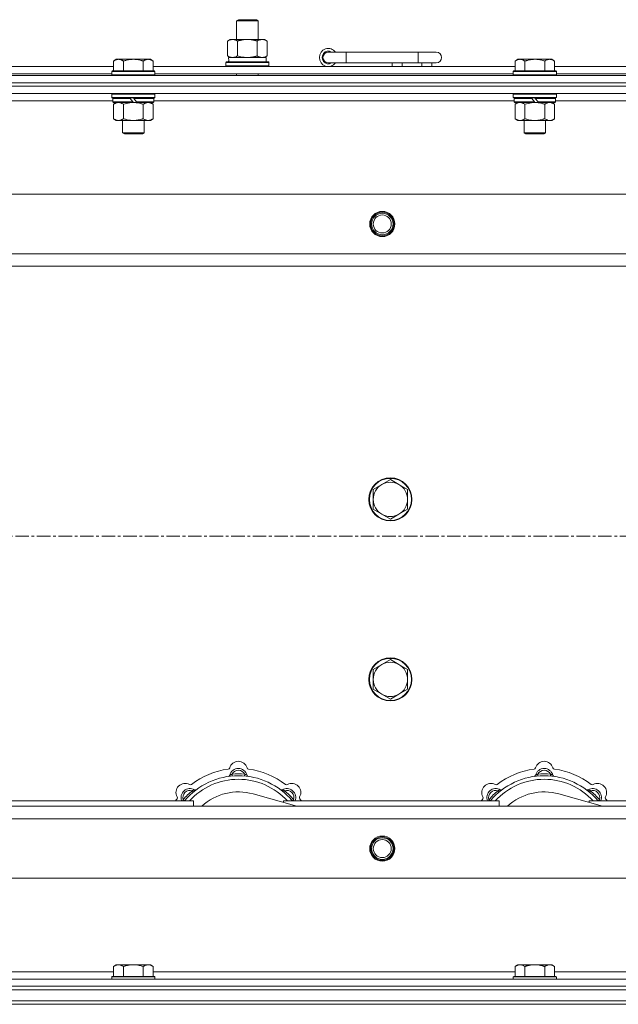
# Model space of a CAD drawing. Units: millimetres. Extents: x 0 to 30628, y -7 to 21000.
# Drawn here: x 6052 to 6385, y 16612 to 17159 of the extents above; entities that cross this region are included whole.
import ezdxf

# ---------------------------------------------------------------- set-up
doc = ezdxf.new("R2010")
doc.units = ezdxf.units.MM
doc.linetypes.add('K5LT_AXLED', pattern=[12, 7.5, -1.5, 1.5, -1.5])
doc.linetypes.add('K5LT_THIN', pattern=[0])
for name, color, linetype, true_color in [('OSI', 2, 'Continuous', 0xffff00), ('R', 1, 'Continuous', 0xff0000), ('WELDING', 7, 'Continuous', 0xffffff)]:
    doc.layers.add(name, color=color, linetype=linetype, true_color=true_color)

msp = doc.modelspace()

# ---------------------------------------------------------------- linework, layer by layer
at = {"layer": 'OSI', "color": 30, "linetype": 'K5LT_AXLED', "lineweight": 18, "true_color": 0xff8000}
msp.add_line((2629.92, 16871.79), (10719.92, 16871.79), dxfattribs=at)
at = {"layer": 'R', "color": 7, "linetype": 'K5LT_THIN', "lineweight": 18}
for p, q in [((6172.92, 17158.21), (6173.92, 17158.79)), ((6172.92, 17158.21), (6184.12, 17158.21)), ((6172.92, 17147.79), (6172.92, 17158.21)), ((6173.92, 17158.79), (6183.25, 17158.79)), ((6183.25, 17158.79), (6183.92, 17158.79)), ((6184.92, 17158.21), (6183.92, 17158.79)), ((6184.12, 17158.21), (6184.92, 17158.21)), ((6184.92, 17147.79), (6184.92, 17158.21)), ((6167.95, 17146.94), (6169.42, 17147.79)), ((6167.95, 17138.64), (6167.95, 17146.94)), ((6169.42, 17147.79), (6178.92, 17147.79)), ((6173.44, 17138.64), (6173.44, 17146.94)), ((6178.92, 17147.79), (6188.42, 17147.79)), ((6184.41, 17138.64), (6184.41, 17146.94)), ((6189.89, 17146.94), (6188.42, 17147.79)), ((6189.89, 17138.64), (6189.89, 17146.94)), ((6167.95, 17138.64), (6169.42, 17137.79)), ((6168.47, 17137.79), (6189.42, 17137.79)), ((6189.89, 17138.64), (6188.42, 17137.79)), ((6189.42, 17135.29), (6189.42, 17137.79)), ((6233.92, 17140.79), (6223.92, 17140.79)), ((6233.92, 17134.79), (6233.92, 17140.79)), ((6273.92, 17140.79), (6233.92, 17140.79)), ((6283.92, 17140.79), (6273.92, 17140.79)), ((6273.92, 17134.79), (6273.92, 17140.79)), ((5903.32, 17132.79), (6104.52, 17132.79)), ((6105.99, 17136.79), (6104.52, 17135.79)), ((6104.52, 17130.29), (6104.52, 17135.79)), ((6105.99, 17136.79), (6107.27, 17136.79)), ((6107.27, 17136.79), (6115.52, 17136.79)), ((6110.02, 17130.29), (6110.02, 17135.79)), ((6115.52, 17136.79), (6123.77, 17136.79)), ((6121.02, 17130.29), (6121.02, 17135.79)), ((6123.77, 17136.79), (6125.05, 17136.79)), ((6125.05, 17136.79), (6126.52, 17135.79)), ((6126.52, 17130.29), (6126.52, 17135.79)), ((6126.52, 17132.79), (6327.72, 17132.79)), ((6166.92, 17134.99), (6167.09, 17135.29)), ((6166.92, 17133.09), (6166.92, 17134.99)), ((6166.92, 17134.99), (6190.92, 17134.99)), ((6166.92, 17133.09), (6167.09, 17132.79)), ((6166.92, 17133.09), (6190.92, 17133.09)), ((6167.09, 17135.29), (6190.75, 17135.29)), ((6168.55, 17136.41), (6168.48, 17135.29)), ((6190.92, 17134.99), (6190.75, 17135.29)), ((6190.92, 17133.09), (6190.75, 17132.79)), ((6190.92, 17133.09), (6190.92, 17134.99)), ((6233.92, 17134.79), (6223.92, 17134.79)), ((6273.92, 17134.79), (6233.92, 17134.79)), ((6259.42, 17132.79), (6259.42, 17134.79)), ((6264.92, 17132.79), (6264.92, 17134.79)), ((6283.92, 17134.79), (6273.92, 17134.79)), ((6275.92, 17132.79), (6275.92, 17134.79)), ((6281.42, 17132.79), (6281.42, 17134.79)), ((6329.19, 17136.79), (6327.72, 17135.79)), ((6327.72, 17130.29), (6327.72, 17135.79)), ((6329.19, 17136.79), (6330.47, 17136.79)), ((6330.47, 17136.79), (6338.72, 17136.79)), ((6333.22, 17130.29), (6333.22, 17135.79)), ((6338.72, 17136.79), (6346.97, 17136.79)), ((6344.22, 17130.29), (6344.22, 17135.79)), ((6346.97, 17136.79), (6348.25, 17136.79)), ((6348.25, 17136.79), (6349.72, 17135.79)), ((6349.72, 17130.29), (6349.72, 17135.79)), ((6349.72, 17132.79), (6550.92, 17132.79)), ((5341.92, 17127.79), (6665.92, 17127.79)), ((5904.32, 17128.79), (6103.52, 17128.79)), ((6103.82, 17130.29), (6103.52, 17129.99)), ((6103.52, 17128.09), (6103.52, 17129.99)), ((6103.52, 17129.99), (6127.52, 17129.99)), ((6103.52, 17128.09), (6103.82, 17127.79)), ((6103.52, 17128.09), (6127.52, 17128.09)), ((6103.82, 17130.29), (6127.22, 17130.29)), ((6127.22, 17130.29), (6127.52, 17129.99)), ((6127.52, 17128.09), (6127.22, 17127.79)), ((6127.52, 17128.09), (6127.52, 17129.99)), ((6127.52, 17128.79), (6326.72, 17128.79)), ((6172.92, 17127.79), (6172.92, 17128.79)), ((6184.92, 17127.79), (6184.92, 17128.79)), ((6327.02, 17130.29), (6326.72, 17129.99)), ((6326.72, 17128.09), (6326.72, 17129.99)), ((6326.72, 17129.99), (6350.72, 17129.99)), ((6326.72, 17128.09), (6327.02, 17127.79)), ((6326.72, 17128.09), (6350.72, 17128.09)), ((6327.02, 17130.29), (6350.42, 17130.29)), ((6350.42, 17130.29), (6350.72, 17129.99)), ((6350.72, 17128.09), (6350.42, 17127.79)), ((6350.72, 17128.09), (6350.72, 17129.99)), ((6350.72, 17128.79), (6549.92, 17128.79)), ((5341.92, 17123.79), (6665.92, 17123.79)), ((5341.92, 17123.79), (6665.92, 17123.79)), ((5341.92, 17121.79), (6665.92, 17121.79)), ((6665.92, 17121.79), (5341.92, 17121.79)), ((6665.92, 17117.79), (5341.92, 17117.79)), ((6103.82, 17117.79), (6103.52, 17117.49)), ((6103.52, 17115.59), (6103.52, 17117.49)), ((6103.52, 17117.49), (6127.52, 17117.49)), ((6127.22, 17117.79), (6127.52, 17117.49)), ((6127.52, 17115.59), (6127.52, 17117.49)), ((6327.02, 17117.79), (6326.72, 17117.49)), ((6326.72, 17115.59), (6326.72, 17117.49)), ((6326.72, 17117.49), (6350.72, 17117.49)), ((6350.42, 17117.79), (6350.72, 17117.49)), ((6350.72, 17115.59), (6350.72, 17117.49)), ((6104.12, 17113.79), (5903.72, 17113.79)), ((6103.52, 17115.59), (6103.82, 17115.29)), ((6103.52, 17115.59), (6127.52, 17115.59)), ((6103.82, 17115.29), (6127.22, 17115.29)), ((6104.42, 17115.29), (6104.12, 17114.99)), ((6104.12, 17113.09), (6104.12, 17114.99)), ((6104.12, 17114.99), (6113.76, 17114.99)), ((6104.12, 17113.09), (6104.42, 17112.79)), ((6104.12, 17113.09), (6115.28, 17113.09)), ((6104.42, 17112.79), (6115.52, 17112.79)), ((6105.99, 17112.79), (6104.52, 17111.79)), ((6104.52, 17111.79), (6104.52, 17103.79)), ((6110.02, 17111.79), (6110.02, 17103.79)), ((6113.52, 17115.29), (6113.76, 17114.99)), ((6113.76, 17114.99), (6115.28, 17113.09)), ((6115.28, 17113.09), (6115.52, 17112.79)), ((6115.52, 17115.29), (6115.76, 17114.99)), ((6117.52, 17112.79), (6115.52, 17112.79)), ((6115.76, 17114.99), (6117.28, 17113.09)), ((6115.76, 17114.99), (6126.92, 17114.99)), ((6117.28, 17113.09), (6117.52, 17112.79)), ((6117.28, 17113.09), (6126.92, 17113.09)), ((6117.52, 17112.79), (6126.62, 17112.79)), ((6121.02, 17111.79), (6121.02, 17103.79)), ((6125.05, 17112.79), (6126.52, 17111.79)), ((6126.52, 17111.79), (6126.52, 17103.79)), ((6126.62, 17115.29), (6126.92, 17114.99)), ((6126.92, 17113.09), (6126.62, 17112.79)), ((6126.92, 17113.09), (6126.92, 17114.99)), ((6327.32, 17113.79), (6126.92, 17113.79)), ((6127.52, 17115.59), (6127.22, 17115.29)), ((6326.72, 17115.59), (6327.02, 17115.29)), ((6326.72, 17115.59), (6350.72, 17115.59)), ((6327.02, 17115.29), (6350.42, 17115.29)), ((6327.62, 17115.29), (6327.32, 17114.99)), ((6327.32, 17113.09), (6327.32, 17114.99)), ((6327.32, 17114.99), (6336.96, 17114.99)), ((6327.32, 17113.09), (6327.62, 17112.79)), ((6327.32, 17113.09), (6338.48, 17113.09)), ((6327.62, 17112.79), (6338.72, 17112.79)), ((6329.19, 17112.79), (6327.72, 17111.79)), ((6327.72, 17111.79), (6327.72, 17103.79)), ((6333.22, 17111.79), (6333.22, 17103.79)), ((6336.72, 17115.29), (6336.96, 17114.99)), ((6336.96, 17114.99), (6338.48, 17113.09)), ((6338.48, 17113.09), (6338.72, 17112.79)), ((6338.72, 17115.29), (6338.96, 17114.99)), ((6340.72, 17112.79), (6338.72, 17112.79)), ((6338.96, 17114.99), (6340.48, 17113.09)), ((6338.96, 17114.99), (6350.12, 17114.99)), ((6340.48, 17113.09), (6340.72, 17112.79)), ((6340.48, 17113.09), (6350.12, 17113.09)), ((6340.72, 17112.79), (6349.82, 17112.79)), ((6344.22, 17111.79), (6344.22, 17103.79)), ((6348.25, 17112.79), (6349.72, 17111.79)), ((6349.72, 17111.79), (6349.72, 17103.79)), ((6349.82, 17115.29), (6350.12, 17114.99)), ((6350.12, 17113.09), (6349.82, 17112.79)), ((6350.12, 17113.09), (6350.12, 17114.99)), ((6550.52, 17113.79), (6350.12, 17113.79)), ((6350.72, 17115.59), (6350.42, 17115.29)), ((6105.99, 17102.79), (6104.52, 17103.79)), ((6107.27, 17102.79), (6105.99, 17102.79)), ((6115.52, 17102.79), (6107.27, 17102.79)), ((6109.52, 17095.86), (6109.52, 17102.79)), ((6123.77, 17102.79), (6115.52, 17102.79)), ((6121.52, 17095.86), (6121.52, 17102.79)), ((6125.05, 17102.79), (6123.77, 17102.79)), ((6125.05, 17102.79), (6126.52, 17103.79)), ((6329.19, 17102.79), (6327.72, 17103.79)), ((6330.47, 17102.79), (6329.19, 17102.79)), ((6338.72, 17102.79), (6330.47, 17102.79)), ((6332.72, 17095.86), (6332.72, 17102.79)), ((6346.97, 17102.79), (6338.72, 17102.79)), ((6344.72, 17095.86), (6344.72, 17102.79)), ((6348.25, 17102.79), (6346.97, 17102.79)), ((6348.25, 17102.79), (6349.72, 17103.79)), ((6109.52, 17095.86), (6121.52, 17095.86)), ((6110.52, 17095.29), (6109.52, 17095.86)), ((6110.52, 17095.29), (6120.52, 17095.29)), ((6120.52, 17095.29), (6121.52, 17095.86)), ((6332.72, 17095.86), (6344.72, 17095.86)), ((6333.72, 17095.29), (6332.72, 17095.86)), ((6333.72, 17095.29), (6343.72, 17095.29)), ((6343.72, 17095.29), (6344.72, 17095.86)), ((5415.14, 17061.79), (6592.7, 17061.79)), ((5448.14, 17028.79), (6559.7, 17028.79)), ((6553.92, 17021.79), (5453.92, 17021.79)), ((6258.42, 16903.29), (6253.66, 16900.54)), ((6263.18, 16900.54), (6258.42, 16903.29)), ((6253.66, 16900.54), (6248.89, 16897.79)), ((6248.89, 16897.79), (6248.89, 16892.29)), ((6267.95, 16897.79), (6263.18, 16900.54)), ((6267.95, 16892.29), (6267.95, 16897.79)), ((6248.89, 16892.29), (6248.89, 16886.79)), ((6267.95, 16886.79), (6267.95, 16892.29)), ((6248.89, 16886.79), (6253.66, 16884.04)), ((6263.18, 16884.04), (6267.95, 16886.79)), ((6253.66, 16884.04), (6258.42, 16881.29)), ((6258.42, 16881.29), (6263.18, 16884.04)), ((6253.66, 16800.54), (6248.89, 16797.79)), ((6258.42, 16803.29), (6253.66, 16800.54)), ((6263.18, 16800.54), (6258.42, 16803.29)), ((6267.95, 16797.79), (6263.18, 16800.54)), ((6248.89, 16797.79), (6248.89, 16792.29)), ((6267.95, 16792.29), (6267.95, 16797.79)), ((6248.89, 16792.29), (6248.89, 16786.79)), ((6267.95, 16786.79), (6267.95, 16792.29)), ((6248.89, 16786.79), (6253.66, 16784.04)), ((6253.66, 16784.04), (6258.42, 16781.29)), ((6258.42, 16781.29), (6263.18, 16784.04)), ((6263.18, 16784.04), (6267.95, 16786.79)), ((6170.46, 16738.63), (6170.37, 16739.63)), ((6177.38, 16738.63), (6177.47, 16739.63)), ((6340.46, 16738.63), (6340.37, 16739.63)), ((6347.38, 16738.63), (6347.47, 16739.63)), ((6148.9, 16729.7), (6148.26, 16730.47)), ((6206.41, 16721.79), (6182.07, 16728.66)), ((6198.94, 16729.7), (6199.58, 16730.47)), ((6318.9, 16729.7), (6318.26, 16730.47)), ((6376.41, 16721.79), (6352.07, 16728.66)), ((6368.94, 16729.7), (6369.58, 16730.47)), ((6028.92, 16724.79), (6148.92, 16724.79)), ((6144, 16724.81), (6143.24, 16725.45)), ((6148.92, 16721.79), (6148.92, 16724.79)), ((6198.92, 16724.79), (6198.92, 16723.9)), ((6198.92, 16724.79), (6318.92, 16724.79)), ((6203.84, 16724.81), (6204.6, 16725.45)), ((6314, 16724.81), (6313.24, 16725.45)), ((6318.92, 16721.79), (6318.92, 16724.79)), ((6368.92, 16724.79), (6368.92, 16723.9)), ((6368.92, 16724.79), (6488.92, 16724.79)), ((6373.84, 16724.81), (6374.6, 16725.45)), ((5453.92, 16721.79), (6553.92, 16721.79)), ((6559.7, 16714.79), (5448.14, 16714.79)), ((6592.7, 16681.79), (5415.14, 16681.79)), ((5903.32, 16629.79), (6104.52, 16629.79)), ((6105.99, 16633.79), (6104.52, 16632.79)), ((6104.52, 16627.29), (6104.52, 16632.79)), ((6105.99, 16633.79), (6107.27, 16633.79)), ((6107.27, 16633.79), (6115.52, 16633.79)), ((6110.02, 16627.29), (6110.02, 16632.79)), ((6115.52, 16633.79), (6123.77, 16633.79)), ((6121.02, 16627.29), (6121.02, 16632.79)), ((6123.77, 16633.79), (6125.05, 16633.79)), ((6125.05, 16633.79), (6126.52, 16632.79)), ((6126.52, 16627.29), (6126.52, 16632.79)), ((6126.52, 16629.79), (6327.72, 16629.79)), ((6329.19, 16633.79), (6327.72, 16632.79)), ((6327.72, 16627.29), (6327.72, 16632.79)), ((6329.19, 16633.79), (6330.47, 16633.79)), ((6330.47, 16633.79), (6338.72, 16633.79)), ((6333.22, 16627.29), (6333.22, 16632.79)), ((6338.72, 16633.79), (6346.97, 16633.79)), ((6344.22, 16627.29), (6344.22, 16632.79)), ((6346.97, 16633.79), (6348.25, 16633.79)), ((6348.25, 16633.79), (6349.72, 16632.79)), ((6349.72, 16627.29), (6349.72, 16632.79)), ((6349.72, 16629.79), (6551.42, 16629.79)), ((5341.92, 16625.79), (6665.92, 16625.79)), ((6103.82, 16627.29), (6103.52, 16626.99)), ((6103.52, 16625.79), (6103.52, 16626.99)), ((6103.52, 16626.99), (6127.52, 16626.99)), ((6103.82, 16627.29), (6127.22, 16627.29)), ((6127.22, 16627.29), (6127.52, 16626.99)), ((6127.52, 16625.79), (6127.52, 16626.99)), ((6327.02, 16627.29), (6326.72, 16626.99)), ((6326.72, 16625.79), (6326.72, 16626.99)), ((6326.72, 16626.99), (6350.72, 16626.99)), ((6327.02, 16627.29), (6350.42, 16627.29)), ((6350.42, 16627.29), (6350.72, 16626.99)), ((6350.72, 16625.79), (6350.72, 16626.99)), ((5341.92, 16621.79), (6665.92, 16621.79)), ((5341.92, 16621.79), (6665.92, 16621.79)), ((5341.92, 16619.79), (6665.92, 16619.79)), ((5341.92, 16619.79), (6665.92, 16619.79)), ((5341.92, 16613.79), (6665.92, 16613.79)), ((5341.92, 16613.79), (6665.92, 16613.79)), ((5341.92, 16611.79), (6665.92, 16611.79)), ((6665.92, 16611.79), (5341.92, 16611.79))]:
    msp.add_line(p, q, dxfattribs=at)
for centre, radius in [((6253.92, 17045.29), 7), ((6253.92, 17045.29), 6.5), ((6253.92, 17045.29), 6), ((6253.92, 17045.29), 5), ((6258.42, 16892.29), 12), ((6258.42, 16892.29), 11.7), ((6258.42, 16792.29), 12), ((6258.42, 16792.29), 11.7), ((6253.92, 16698.29), 7), ((6253.92, 16698.29), 6.5), ((6253.92, 16698.29), 6), ((6253.92, 16698.29), 5)]:
    msp.add_circle(centre, radius, dxfattribs=at)
for centre, radius, start, end in [((6223.92, 17137.79), 5, 36.8699, 323.1301), ((6223.92, 17137.79), 3.5, 58.9973, 301.0027), ((6223.92, 17137.79), 3, 90, 270), ((6283.92, 17137.79), 3, 270, 90), ((6258.42, 16892.29), 9.53, 120, 180), ((6258.42, 16892.29), 9.53, 60, 120), ((6258.42, 16892.29), 9.53, 0, 60), ((6258.42, 16892.29), 9.53, 180, 240), ((6258.42, 16892.29), 9.53, 300, 0), ((6258.42, 16892.29), 9.53, 240, 300), ((6258.42, 16792.29), 9.53, 120, 180), ((6258.42, 16792.29), 9.53, 60, 120), ((6258.42, 16792.29), 9.53, 0, 60), ((6258.42, 16792.29), 9.53, 180, 240), ((6258.42, 16792.29), 9.53, 300, 0), ((6258.42, 16792.29), 9.53, 240, 300), ((6173.92, 16741.79), 5, 15.6548, 164.3452), ((6343.92, 16741.79), 5, 15.6548, 164.3452), ((6173.92, 16699.79), 39, 90, 140.1317), ((6173.92, 16699.79), 43, 97.545, 127.455), ((6168.14, 16743.41), 1, 277.545, 344.3452), ((6168.13, 16739.37), 1, 278.3207, 344.7425), ((6168.13, 16739.37), 1, 278.3207, 344.7425), ((6173.92, 16737.79), 5, 15.2575, 164.7425), ((6173.92, 16737.79), 4, 27.4211, 152.5789), ((6173.92, 16699.79), 40, 84.9075, 95.0925), ((6173.92, 16699.79), 39, 39.8683, 90), ((6179.7, 16743.41), 1, 195.6548, 262.455), ((6179.71, 16739.37), 1, 195.2575, 261.6793), ((6179.71, 16739.37), 1, 195.2575, 261.6793), ((6173.92, 16699.79), 43, 52.545, 82.455), ((6343.92, 16699.79), 39, 90, 140.1317), ((6343.92, 16699.79), 43, 97.545, 127.455), ((6338.14, 16743.41), 1, 277.545, 344.3452), ((6338.13, 16739.37), 1, 278.3207, 344.7425), ((6338.13, 16739.37), 1, 278.3207, 344.7425), ((6343.92, 16737.79), 5, 15.2575, 164.7425), ((6343.92, 16737.79), 4, 27.4211, 152.5789), ((6343.92, 16699.79), 40, 84.9075, 95.0925), ((6343.92, 16699.79), 39, 39.8683, 90), ((6349.7, 16743.41), 1, 195.6548, 262.455), ((6349.71, 16739.37), 1, 195.2575, 261.6793), ((6349.71, 16739.37), 1, 195.2575, 261.6793), ((6343.92, 16699.79), 43, 52.545, 82.455), ((6144.22, 16729.49), 5, 60.6548, 209.3452), ((6173.92, 16699.79), 37, 90, 137.4934), ((6147.16, 16734.72), 1, 240.6548, 307.455), ((6173.92, 16699.79), 37, 42.5066, 90), ((6200.68, 16734.72), 1, 232.545, 299.3452), ((6203.62, 16729.49), 5, 330.6548, 119.3452), ((6314.22, 16729.49), 5, 60.6548, 209.3452), ((6343.92, 16699.79), 37, 90, 137.4934), ((6317.16, 16734.72), 1, 240.6548, 307.455), ((6343.92, 16699.79), 37, 42.5066, 90), ((6370.68, 16734.72), 1, 232.545, 299.3452), ((6373.62, 16729.49), 5, 330.6548, 119.3452), ((6147.05, 16726.66), 5, 60.2575, 201.9632), ((6147.05, 16726.66), 4, 72.4211, 197.5789), ((6173.92, 16699.79), 40, 129.9075, 140.0925), ((6150.03, 16731.87), 1, 240.2575, 306.6793), ((6150.03, 16731.87), 1, 240.2575, 306.6793), ((6173.92, 16699.79), 30, 74.2356, 132.8334), ((6197.81, 16731.87), 1, 233.3207, 299.7425), ((6197.81, 16731.87), 1, 233.3207, 299.7425), ((6200.79, 16726.66), 5, 338.0368, 119.7425), ((6200.79, 16726.66), 4, 342.4211, 107.5789), ((6173.92, 16699.79), 40, 39.9075, 50.0925), ((6317.05, 16726.66), 5, 60.2575, 201.9632), ((6317.05, 16726.66), 4, 72.4211, 197.5789), ((6343.92, 16699.79), 40, 129.9075, 140.0925), ((6320.03, 16731.87), 1, 240.2575, 306.6793), ((6320.03, 16731.87), 1, 240.2575, 306.6793), ((6343.92, 16699.79), 30, 74.2356, 132.8334), ((6367.81, 16731.87), 1, 233.3207, 299.7425), ((6367.81, 16731.87), 1, 233.3207, 299.7425), ((6370.79, 16726.66), 5, 338.0368, 119.7425), ((6370.79, 16726.66), 4, 342.4211, 107.5789), ((6343.92, 16699.79), 40, 39.9075, 50.0925), ((6173.92, 16699.79), 43, 142.545, 144.4513), ((6138.99, 16726.55), 1, 322.545, 29.3452), ((6208.85, 16726.55), 1, 150.6548, 217.455), ((6173.92, 16699.79), 43, 35.5487, 37.455), ((6343.92, 16699.79), 43, 142.545, 144.4513), ((6308.99, 16726.55), 1, 322.545, 29.3452), ((6378.85, 16726.55), 1, 150.6548, 217.455), ((6343.92, 16699.79), 43, 35.5487, 37.455)]:
    msp.add_arc(centre, radius, start, end, dxfattribs=at)
msp.add_ellipse((6178.92, 17139.96), major_axis=(0, 22.52), ratio=0.466308, start_param=1.667355, end_param=1.779747, dxfattribs=at)
at = {"layer": 'WELDING', "color": 7, "linetype": 'K5LT_THIN', "lineweight": 18}
for p, q in [((6173.44, 17138.64), (6175.24, 17138.19)), ((6175.24, 17138.19), (6177.07, 17137.89)), ((6177.07, 17137.89), (6178.92, 17137.79)), ((6110.02, 17111.79), (6111.82, 17112.32)), ((6111.82, 17112.32), (6113.65, 17112.66)), ((6113.65, 17112.66), (6115.52, 17112.79)), ((6333.22, 17111.79), (6335.02, 17112.32)), ((6335.02, 17112.32), (6336.85, 17112.66)), ((6336.85, 17112.66), (6338.72, 17112.79)), ((6143.06, 16725), (6142.98, 16724.79)), ((6143.15, 16725.22), (6143.06, 16725)), ((6143.24, 16725.45), (6143.15, 16725.22)), ((6204.6, 16725.45), (6204.69, 16725.22)), ((6204.69, 16725.22), (6204.78, 16725)), ((6204.78, 16725), (6204.87, 16724.79)), ((6313.06, 16725), (6312.98, 16724.79)), ((6313.15, 16725.22), (6313.06, 16725)), ((6313.24, 16725.45), (6313.15, 16725.22)), ((6374.6, 16725.45), (6374.69, 16725.22)), ((6374.69, 16725.22), (6374.78, 16725)), ((6374.78, 16725), (6374.87, 16724.79))]:
    msp.add_line(p, q, dxfattribs=at)
for points, knots in [([(6173.44, 17146.94), (6173.11, 17147.13), (6172.64, 17147.36), (6172.07, 17147.57), (6171.72, 17147.66), (6171.42, 17147.73), (6171.08, 17147.77), (6170.72, 17147.79), (6170.37, 17147.78), (6170.06, 17147.74), (6169.73, 17147.68), (6169.28, 17147.56), (6168.67, 17147.33), (6168.21, 17147.09), (6167.95, 17146.94)], [0, 0, 0, 0, 2.72415, 3.912285, 4.716446, 5.530362, 6.353984, 7.500189, 8.40607, 9.211142, 9.998759, 11.128707, 12.847273, 15, 15, 15, 15]), ([(6178.92, 17147.79), (6178.86, 17147.79), (6178.74, 17147.79), (6178.57, 17147.78), (6178.39, 17147.78), (6178.21, 17147.77), (6178.03, 17147.76), (6177.8, 17147.75), (6177.39, 17147.72), (6176.91, 17147.67), (6176.44, 17147.61), (6176.09, 17147.55), (6175.73, 17147.49), (6175.37, 17147.42), (6175.01, 17147.34), (6174.67, 17147.26), (6174.35, 17147.19), (6174.04, 17147.11), (6173.74, 17147.03), (6173.54, 17146.97), (6173.44, 17146.94)], [0, 0, 0, 0, 0.13683, 0.27366, 0.41049, 0.54732, 0.68415, 0.820981, 1.094641, 1.641961, 1.915621, 2.189281, 2.472595, 2.755908, 3.039221, 3.322535, 3.565256, 3.807977, 4.050698, 4.293419, 4.293419, 4.293419, 4.293419]), ([(6184.41, 17146.94), (6184.3, 17146.97), (6184.04, 17147.04), (6183.69, 17147.14), (6183.37, 17147.22), (6183.06, 17147.29), (6182.69, 17147.37), (6182.35, 17147.44), (6182.1, 17147.49), (6181.87, 17147.53), (6181.59, 17147.58), (6181.16, 17147.64), (6180.7, 17147.7), (6180.2, 17147.74), (6179.84, 17147.76), (6179.56, 17147.78), (6179.35, 17147.78), (6179.13, 17147.79), (6178.99, 17147.79), (6178.92, 17147.79)], [0, 0, 0, 0, 0.253231, 0.633077, 0.823001, 1.012924, 1.39277, 1.683866, 1.829413, 1.974961, 2.22598, 2.476999, 2.979038, 3.307633, 3.636228, 3.800526, 3.964824, 4.129121, 4.293419, 4.293419, 4.293419, 4.293419]), ([(6189.89, 17146.94), (6189.57, 17147.13), (6189.1, 17147.36), (6188.52, 17147.57), (6188.18, 17147.66), (6187.88, 17147.73), (6187.53, 17147.77), (6187.18, 17147.79), (6186.82, 17147.78), (6186.52, 17147.74), (6186.18, 17147.68), (6185.73, 17147.56), (6185.13, 17147.33), (6184.66, 17147.09), (6184.41, 17146.94)], [0, 0, 0, 0, 2.72415, 3.912285, 4.716446, 5.530362, 6.353984, 7.500189, 8.40607, 9.211142, 9.998759, 11.128707, 12.847273, 15, 15, 15, 15]), ([(6167.95, 17138.64), (6168.24, 17138.47), (6168.68, 17138.25), (6169.24, 17138.03), (6169.62, 17137.92), (6169.98, 17137.84), (6170.34, 17137.8), (6170.58, 17137.79), (6170.69, 17137.79)], [0, 0, 0, 0, 2.905563, 4.375924, 5.511195, 6.679161, 7.850161, 9, 9, 9, 9]), ([(6170.69, 17137.79), (6170.82, 17137.79), (6171.07, 17137.8), (6171.44, 17137.85), (6171.8, 17137.93), (6172.27, 17138.07), (6172.81, 17138.29), (6173.23, 17138.52), (6173.44, 17138.64)], [0, 0, 0, 0, 1.192024, 2.404251, 3.60809, 4.765234, 6.955738, 9, 9, 9, 9]), ([(6178.92, 17137.79), (6179.1, 17137.79), (6179.47, 17137.79), (6180.02, 17137.82), (6180.58, 17137.87), (6181.06, 17137.92), (6181.42, 17137.97), (6181.65, 17138.01), (6181.82, 17138.04), (6182, 17138.07), (6182.17, 17138.1), (6182.34, 17138.13), (6182.54, 17138.17), (6182.75, 17138.22), (6183.07, 17138.29), (6183.39, 17138.36), (6183.7, 17138.44), (6183.94, 17138.5), (6184.17, 17138.57), (6184.33, 17138.61), (6184.41, 17138.64)], [0, 0, 0, 0, 0.426692, 0.853385, 1.280077, 1.70677, 1.976977, 2.112081, 2.247185, 2.382289, 2.517392, 2.652496, 2.7876, 2.975699, 3.163798, 3.539996, 3.728096, 3.916195, 4.104294, 4.292393, 4.292393, 4.292393, 4.292393]), ([(6184.41, 17138.64), (6184.69, 17138.47), (6185.13, 17138.25), (6185.69, 17138.03), (6186.08, 17137.92), (6186.43, 17137.84), (6186.79, 17137.8), (6187.03, 17137.79), (6187.15, 17137.79)], [0, 0, 0, 0, 2.905563, 4.375924, 5.511195, 6.679161, 7.850161, 9, 9, 9, 9]), ([(6187.15, 17137.79), (6187.27, 17137.79), (6187.52, 17137.8), (6187.89, 17137.85), (6188.26, 17137.93), (6188.72, 17138.07), (6189.26, 17138.29), (6189.69, 17138.52), (6189.89, 17138.64)], [0, 0, 0, 0, 1.192024, 2.404251, 3.60809, 4.765234, 6.955738, 9, 9, 9, 9]), ([(6104.52, 17135.79), (6104.7, 17135.91), (6104.99, 17136.09), (6105.45, 17136.34), (6105.87, 17136.52), (6106.33, 17136.67), (6106.72, 17136.75), (6107.04, 17136.78), (6107.21, 17136.79), (6107.27, 17136.79)], [0, 0, 0, 0, 2.066603, 3.173746, 5.147824, 6.604769, 8.158967, 9.382212, 10, 10, 10, 10]), ([(6107.27, 17136.79), (6107.4, 17136.79), (6107.65, 17136.77), (6108.05, 17136.71), (6108.48, 17136.59), (6108.91, 17136.42), (6109.43, 17136.17), (6109.78, 17135.95), (6110.02, 17135.79)], [0, 0, 0, 0, 1.223859, 2.39982, 3.845706, 5.448847, 6.557806, 9, 9, 9, 9]), ([(6110.02, 17135.79), (6110.14, 17135.83), (6110.44, 17135.93), (6111.03, 17136.11), (6111.85, 17136.33), (6112.71, 17136.52), (6113.51, 17136.65), (6114.06, 17136.72), (6114.51, 17136.75), (6114.85, 17136.77), (6115.18, 17136.78), (6115.41, 17136.79), (6115.52, 17136.79)], [0, 0, 0, 0, 1.445393, 3.758023, 7.226967, 11.441055, 14.080791, 16.720528, 18.040396, 19.360264, 20.680132, 22, 22, 22, 22]), ([(6115.52, 17136.79), (6115.66, 17136.79), (6115.93, 17136.78), (6116.35, 17136.77), (6116.76, 17136.74), (6117.3, 17136.68), (6117.96, 17136.59), (6118.89, 17136.41), (6119.73, 17136.19), (6120.48, 17135.97), (6120.84, 17135.85), (6121.02, 17135.79)], [0, 0, 0, 0, 1.619608, 3.239216, 4.858824, 6.478431, 9.606212, 12.733992, 17.553195, 19.776598, 22, 22, 22, 22]), ([(6121.02, 17135.79), (6121.2, 17135.91), (6121.49, 17136.09), (6121.95, 17136.34), (6122.37, 17136.52), (6122.83, 17136.67), (6123.22, 17136.75), (6123.54, 17136.78), (6123.71, 17136.79), (6123.77, 17136.79)], [0, 0, 0, 0, 2.066603, 3.173746, 5.147824, 6.604769, 8.158967, 9.382212, 10, 10, 10, 10]), ([(6123.77, 17136.79), (6123.9, 17136.79), (6124.15, 17136.77), (6124.55, 17136.71), (6124.98, 17136.59), (6125.41, 17136.42), (6125.93, 17136.17), (6126.28, 17135.95), (6126.52, 17135.79)], [0, 0, 0, 0, 1.223859, 2.39982, 3.845706, 5.448847, 6.557806, 9, 9, 9, 9]), ([(6327.72, 17135.79), (6327.9, 17135.91), (6328.19, 17136.09), (6328.65, 17136.34), (6329.07, 17136.52), (6329.53, 17136.67), (6329.92, 17136.75), (6330.24, 17136.78), (6330.41, 17136.79), (6330.47, 17136.79)], [0, 0, 0, 0, 2.066603, 3.173746, 5.147824, 6.604769, 8.158967, 9.382212, 10, 10, 10, 10]), ([(6330.47, 17136.79), (6330.6, 17136.79), (6330.85, 17136.77), (6331.25, 17136.71), (6331.68, 17136.59), (6332.11, 17136.42), (6332.63, 17136.17), (6332.98, 17135.95), (6333.22, 17135.79)], [0, 0, 0, 0, 1.223859, 2.39982, 3.845706, 5.448847, 6.557806, 9, 9, 9, 9]), ([(6333.22, 17135.79), (6333.34, 17135.83), (6333.64, 17135.93), (6334.23, 17136.11), (6335.05, 17136.33), (6335.91, 17136.52), (6336.71, 17136.65), (6337.26, 17136.72), (6337.71, 17136.75), (6338.05, 17136.77), (6338.38, 17136.78), (6338.61, 17136.79), (6338.72, 17136.79)], [0, 0, 0, 0, 1.445393, 3.758023, 7.226967, 11.441055, 14.080791, 16.720528, 18.040396, 19.360264, 20.680132, 22, 22, 22, 22]), ([(6338.72, 17136.79), (6338.86, 17136.79), (6339.13, 17136.78), (6339.55, 17136.77), (6339.96, 17136.74), (6340.5, 17136.68), (6341.16, 17136.59), (6342.09, 17136.41), (6342.93, 17136.19), (6343.68, 17135.97), (6344.04, 17135.85), (6344.22, 17135.79)], [0, 0, 0, 0, 1.619608, 3.239216, 4.858824, 6.478431, 9.606212, 12.733992, 17.553195, 19.776598, 22, 22, 22, 22]), ([(6344.22, 17135.79), (6344.4, 17135.91), (6344.69, 17136.09), (6345.15, 17136.34), (6345.57, 17136.52), (6346.03, 17136.67), (6346.42, 17136.75), (6346.74, 17136.78), (6346.91, 17136.79), (6346.97, 17136.79)], [0, 0, 0, 0, 2.066603, 3.173746, 5.147824, 6.604769, 8.158967, 9.382212, 10, 10, 10, 10]), ([(6346.97, 17136.79), (6347.1, 17136.79), (6347.35, 17136.77), (6347.75, 17136.71), (6348.18, 17136.59), (6348.61, 17136.42), (6349.13, 17136.17), (6349.48, 17135.95), (6349.72, 17135.79)], [0, 0, 0, 0, 1.223859, 2.39982, 3.845706, 5.448847, 6.557806, 9, 9, 9, 9]), ([(6104.52, 17111.79), (6104.7, 17111.91), (6104.99, 17112.09), (6105.45, 17112.34), (6105.87, 17112.52), (6106.33, 17112.67), (6106.72, 17112.75), (6107.04, 17112.78), (6107.21, 17112.79), (6107.27, 17112.79)], [0, 0, 0, 0, 2.066603, 3.173746, 5.147824, 6.604769, 8.158967, 9.382212, 10, 10, 10, 10]), ([(6107.27, 17112.79), (6107.4, 17112.79), (6107.65, 17112.77), (6108.05, 17112.71), (6108.48, 17112.59), (6108.91, 17112.42), (6109.43, 17112.17), (6109.78, 17111.95), (6110.02, 17111.79)], [0, 0, 0, 0, 1.223859, 2.39982, 3.845706, 5.448847, 6.557806, 9, 9, 9, 9]), ([(6115.52, 17112.79), (6115.77, 17112.79), (6116.28, 17112.77), (6116.99, 17112.72), (6117.65, 17112.63), (6118.51, 17112.49), (6119.4, 17112.28), (6120.32, 17112.02), (6120.79, 17111.87), (6121.02, 17111.79)], [0, 0, 0, 0, 3.52154, 7.04308, 9.904366, 12.765651, 19.140348, 22.570174, 26, 26, 26, 26]), ([(6121.02, 17111.79), (6121.2, 17111.91), (6121.49, 17112.09), (6121.95, 17112.34), (6122.37, 17112.52), (6122.83, 17112.67), (6123.22, 17112.75), (6123.54, 17112.78), (6123.71, 17112.79), (6123.77, 17112.79)], [0, 0, 0, 0, 2.066603, 3.173746, 5.147824, 6.604769, 8.158967, 9.382212, 10, 10, 10, 10]), ([(6123.77, 17112.79), (6123.9, 17112.79), (6124.15, 17112.77), (6124.55, 17112.71), (6124.98, 17112.59), (6125.41, 17112.42), (6125.93, 17112.17), (6126.28, 17111.95), (6126.52, 17111.79)], [0, 0, 0, 0, 1.223859, 2.39982, 3.845706, 5.448847, 6.557806, 9, 9, 9, 9]), ([(6327.72, 17111.79), (6327.9, 17111.91), (6328.19, 17112.09), (6328.65, 17112.34), (6329.07, 17112.52), (6329.53, 17112.67), (6329.92, 17112.75), (6330.24, 17112.78), (6330.41, 17112.79), (6330.47, 17112.79)], [0, 0, 0, 0, 2.066603, 3.173746, 5.147824, 6.604769, 8.158967, 9.382212, 10, 10, 10, 10]), ([(6330.47, 17112.79), (6330.6, 17112.79), (6330.85, 17112.77), (6331.25, 17112.71), (6331.68, 17112.59), (6332.11, 17112.42), (6332.63, 17112.17), (6332.98, 17111.95), (6333.22, 17111.79)], [0, 0, 0, 0, 1.223859, 2.39982, 3.845706, 5.448847, 6.557806, 9, 9, 9, 9]), ([(6338.72, 17112.79), (6338.97, 17112.79), (6339.48, 17112.77), (6340.19, 17112.72), (6340.85, 17112.63), (6341.71, 17112.49), (6342.6, 17112.28), (6343.52, 17112.02), (6343.99, 17111.87), (6344.22, 17111.79)], [0, 0, 0, 0, 3.52154, 7.04308, 9.904366, 12.765651, 19.140348, 22.570174, 26, 26, 26, 26]), ([(6344.22, 17111.79), (6344.4, 17111.91), (6344.69, 17112.09), (6345.15, 17112.34), (6345.57, 17112.52), (6346.03, 17112.67), (6346.42, 17112.75), (6346.74, 17112.78), (6346.91, 17112.79), (6346.97, 17112.79)], [0, 0, 0, 0, 2.066603, 3.173746, 5.147824, 6.604769, 8.158967, 9.382212, 10, 10, 10, 10]), ([(6346.97, 17112.79), (6347.1, 17112.79), (6347.35, 17112.77), (6347.75, 17112.71), (6348.18, 17112.59), (6348.61, 17112.42), (6349.13, 17112.17), (6349.48, 17111.95), (6349.72, 17111.79)], [0, 0, 0, 0, 1.223859, 2.39982, 3.845706, 5.448847, 6.557806, 9, 9, 9, 9]), ([(6107.27, 17102.79), (6107.14, 17102.79), (6106.89, 17102.8), (6106.5, 17102.87), (6106.06, 17102.98), (6105.64, 17103.15), (6105.11, 17103.41), (6104.76, 17103.62), (6104.52, 17103.79)], [0, 0, 0, 0, 1.223859, 2.39982, 3.845706, 5.448847, 6.557806, 9, 9, 9, 9]), ([(6110.02, 17103.79), (6109.84, 17103.66), (6109.55, 17103.49), (6109.09, 17103.24), (6108.67, 17103.05), (6108.21, 17102.9), (6107.82, 17102.82), (6107.5, 17102.79), (6107.33, 17102.79), (6107.27, 17102.79)], [0, 0, 0, 0, 2.066603, 3.173746, 5.147824, 6.604769, 8.158967, 9.382212, 10, 10, 10, 10]), ([(6115.52, 17102.79), (6115.27, 17102.79), (6114.76, 17102.8), (6114.05, 17102.86), (6113.39, 17102.94), (6112.53, 17103.09), (6111.64, 17103.29), (6110.72, 17103.56), (6110.25, 17103.71), (6110.02, 17103.79)], [0, 0, 0, 0, 3.52154, 7.04308, 9.904366, 12.765651, 19.140348, 22.570174, 26, 26, 26, 26]), ([(6121.02, 17103.79), (6120.94, 17103.76), (6120.73, 17103.69), (6120.27, 17103.54), (6119.51, 17103.32), (6118.64, 17103.12), (6117.79, 17102.96), (6117.08, 17102.87), (6116.32, 17102.8), (6115.79, 17102.79), (6115.52, 17102.79)], [0, 0, 0, 0, 1.170005, 3.120015, 6.630031, 12.279253, 15.436318, 18.593383, 22.296691, 26, 26, 26, 26]), ([(6123.77, 17102.79), (6123.64, 17102.79), (6123.39, 17102.8), (6123, 17102.87), (6122.56, 17102.98), (6122.14, 17103.15), (6121.61, 17103.41), (6121.26, 17103.62), (6121.02, 17103.79)], [0, 0, 0, 0, 1.223859, 2.39982, 3.845706, 5.448847, 6.557806, 9, 9, 9, 9]), ([(6126.52, 17103.79), (6126.34, 17103.66), (6126.05, 17103.49), (6125.59, 17103.24), (6125.17, 17103.05), (6124.71, 17102.9), (6124.32, 17102.82), (6124, 17102.79), (6123.83, 17102.79), (6123.77, 17102.79)], [0, 0, 0, 0, 2.066603, 3.173746, 5.147824, 6.604769, 8.158967, 9.382212, 10, 10, 10, 10]), ([(6330.47, 17102.79), (6330.34, 17102.79), (6330.09, 17102.8), (6329.7, 17102.87), (6329.26, 17102.98), (6328.84, 17103.15), (6328.31, 17103.41), (6327.96, 17103.62), (6327.72, 17103.79)], [0, 0, 0, 0, 1.223859, 2.39982, 3.845706, 5.448847, 6.557806, 9, 9, 9, 9]), ([(6333.22, 17103.79), (6333.04, 17103.66), (6332.75, 17103.49), (6332.29, 17103.24), (6331.87, 17103.05), (6331.41, 17102.9), (6331.02, 17102.82), (6330.7, 17102.79), (6330.53, 17102.79), (6330.47, 17102.79)], [0, 0, 0, 0, 2.066603, 3.173746, 5.147824, 6.604769, 8.158967, 9.382212, 10, 10, 10, 10]), ([(6338.72, 17102.79), (6338.47, 17102.79), (6337.96, 17102.8), (6337.25, 17102.86), (6336.59, 17102.94), (6335.73, 17103.09), (6334.84, 17103.29), (6333.92, 17103.56), (6333.45, 17103.71), (6333.22, 17103.79)], [0, 0, 0, 0, 3.52154, 7.04308, 9.904366, 12.765651, 19.140348, 22.570174, 26, 26, 26, 26]), ([(6344.22, 17103.79), (6344.14, 17103.76), (6343.93, 17103.69), (6343.47, 17103.54), (6342.71, 17103.32), (6341.84, 17103.12), (6340.99, 17102.96), (6340.28, 17102.87), (6339.52, 17102.8), (6338.99, 17102.79), (6338.72, 17102.79)], [0, 0, 0, 0, 1.170005, 3.120015, 6.630031, 12.279253, 15.436318, 18.593383, 22.296691, 26, 26, 26, 26]), ([(6346.97, 17102.79), (6346.84, 17102.79), (6346.59, 17102.8), (6346.2, 17102.87), (6345.76, 17102.98), (6345.34, 17103.15), (6344.81, 17103.41), (6344.46, 17103.62), (6344.22, 17103.79)], [0, 0, 0, 0, 1.223859, 2.39982, 3.845706, 5.448847, 6.557806, 9, 9, 9, 9]), ([(6349.72, 17103.79), (6349.54, 17103.66), (6349.25, 17103.49), (6348.79, 17103.24), (6348.37, 17103.05), (6347.91, 17102.9), (6347.52, 17102.82), (6347.2, 17102.79), (6347.03, 17102.79), (6346.97, 17102.79)], [0, 0, 0, 0, 2.066603, 3.173746, 5.147824, 6.604769, 8.158967, 9.382212, 10, 10, 10, 10]), ([(6170.37, 16739.63), (6170.3, 16739.6), (6170.15, 16739.53), (6169.96, 16739.45), (6169.79, 16739.38), (6169.65, 16739.32), (6169.47, 16739.25), (6169.32, 16739.19), (6169.21, 16739.15), (6169.16, 16739.13), (6169.11, 16739.11), (6169.1, 16739.1), (6169.1, 16739.1)], [0, 0, 0, 0, 1.543644, 2.917435, 4.093018, 5.260536, 6.386781, 8.556995, 9.6064, 10.60913, 11.565185, 13, 13, 13, 13]), ([(6177.47, 16739.63), (6177.55, 16739.6), (6177.69, 16739.53), (6177.88, 16739.45), (6178.05, 16739.38), (6178.2, 16739.32), (6178.37, 16739.25), (6178.52, 16739.19), (6178.63, 16739.15), (6178.69, 16739.13), (6178.73, 16739.11), (6178.74, 16739.1), (6178.74, 16739.1)], [0, 0, 0, 0, 1.543645, 2.917436, 4.093019, 5.260537, 6.386782, 8.556995, 9.606401, 10.609131, 11.565186, 13, 13, 13, 13]), ([(6340.37, 16739.63), (6340.3, 16739.6), (6340.15, 16739.53), (6339.96, 16739.45), (6339.79, 16739.38), (6339.65, 16739.32), (6339.47, 16739.25), (6339.32, 16739.19), (6339.21, 16739.15), (6339.16, 16739.13), (6339.11, 16739.11), (6339.1, 16739.1), (6339.1, 16739.1)], [0, 0, 0, 0, 1.543644, 2.917435, 4.093018, 5.260536, 6.386781, 8.556995, 9.6064, 10.60913, 11.565185, 13, 13, 13, 13]), ([(6347.47, 16739.63), (6347.55, 16739.6), (6347.69, 16739.53), (6347.88, 16739.45), (6348.05, 16739.38), (6348.2, 16739.32), (6348.37, 16739.25), (6348.52, 16739.19), (6348.63, 16739.15), (6348.69, 16739.13), (6348.73, 16739.11), (6348.74, 16739.1), (6348.74, 16739.1)], [0, 0, 0, 0, 1.543645, 2.917436, 4.093019, 5.260537, 6.386782, 8.556995, 9.606401, 10.609131, 11.565186, 13, 13, 13, 13]), ([(6148.26, 16730.47), (6148.34, 16730.5), (6148.48, 16730.56), (6148.68, 16730.63), (6148.84, 16730.7), (6148.99, 16730.76), (6149.17, 16730.84), (6149.31, 16730.9), (6149.42, 16730.95), (6149.48, 16730.97), (6149.52, 16730.99), (6149.53, 16731), (6149.53, 16731)], [0, 0, 0, 0, 1.543645, 2.917436, 4.093019, 5.260537, 6.386782, 8.556995, 9.606401, 10.609131, 11.565186, 13, 13, 13, 13]), ([(6199.58, 16730.47), (6199.51, 16730.5), (6199.36, 16730.56), (6199.17, 16730.63), (6199, 16730.7), (6198.85, 16730.76), (6198.68, 16730.84), (6198.53, 16730.9), (6198.43, 16730.95), (6198.37, 16730.97), (6198.32, 16730.99), (6198.31, 16731), (6198.31, 16731)], [0, 0, 0, 0, 1.543644, 2.917435, 4.093018, 5.260536, 6.386781, 8.556995, 9.6064, 10.60913, 11.565185, 13, 13, 13, 13]), ([(6318.26, 16730.47), (6318.34, 16730.5), (6318.48, 16730.56), (6318.68, 16730.63), (6318.84, 16730.7), (6318.99, 16730.76), (6319.17, 16730.84), (6319.31, 16730.9), (6319.42, 16730.95), (6319.48, 16730.97), (6319.52, 16730.99), (6319.53, 16731), (6319.53, 16731)], [0, 0, 0, 0, 1.543645, 2.917436, 4.093019, 5.260537, 6.386782, 8.556995, 9.606401, 10.609131, 11.565186, 13, 13, 13, 13]), ([(6369.58, 16730.47), (6369.51, 16730.5), (6369.36, 16730.56), (6369.17, 16730.63), (6369, 16730.7), (6368.85, 16730.76), (6368.68, 16730.84), (6368.53, 16730.9), (6368.43, 16730.95), (6368.37, 16730.97), (6368.32, 16730.99), (6368.31, 16731), (6368.31, 16731)], [0, 0, 0, 0, 1.543644, 2.917435, 4.093018, 5.260536, 6.386781, 8.556995, 9.6064, 10.60913, 11.565185, 13, 13, 13, 13]), ([(6104.52, 16632.79), (6104.7, 16632.91), (6104.99, 16633.09), (6105.45, 16633.34), (6105.87, 16633.52), (6106.33, 16633.67), (6106.72, 16633.75), (6107.04, 16633.78), (6107.21, 16633.79), (6107.27, 16633.79)], [0, 0, 0, 0, 2.066603, 3.173746, 5.147824, 6.604769, 8.158967, 9.382212, 10, 10, 10, 10]), ([(6107.27, 16633.79), (6107.4, 16633.79), (6107.65, 16633.77), (6108.05, 16633.71), (6108.48, 16633.59), (6108.91, 16633.42), (6109.43, 16633.17), (6109.78, 16632.95), (6110.02, 16632.79)], [0, 0, 0, 0, 1.223859, 2.39982, 3.845706, 5.448847, 6.557806, 9, 9, 9, 9]), ([(6110.02, 16632.79), (6110.14, 16632.83), (6110.44, 16632.93), (6111.03, 16633.11), (6111.85, 16633.33), (6112.71, 16633.52), (6113.51, 16633.65), (6114.06, 16633.72), (6114.51, 16633.75), (6114.85, 16633.77), (6115.18, 16633.78), (6115.41, 16633.79), (6115.52, 16633.79)], [0, 0, 0, 0, 1.445393, 3.758023, 7.226967, 11.441055, 14.080791, 16.720528, 18.040396, 19.360264, 20.680132, 22, 22, 22, 22]), ([(6115.52, 16633.79), (6115.66, 16633.79), (6115.93, 16633.78), (6116.35, 16633.77), (6116.76, 16633.74), (6117.3, 16633.68), (6117.96, 16633.59), (6118.89, 16633.41), (6119.73, 16633.19), (6120.48, 16632.97), (6120.84, 16632.85), (6121.02, 16632.79)], [0, 0, 0, 0, 1.619608, 3.239216, 4.858824, 6.478431, 9.606212, 12.733992, 17.553195, 19.776598, 22, 22, 22, 22]), ([(6121.02, 16632.79), (6121.2, 16632.91), (6121.49, 16633.09), (6121.95, 16633.34), (6122.37, 16633.52), (6122.83, 16633.67), (6123.22, 16633.75), (6123.54, 16633.78), (6123.71, 16633.79), (6123.77, 16633.79)], [0, 0, 0, 0, 2.066603, 3.173746, 5.147824, 6.604769, 8.158967, 9.382212, 10, 10, 10, 10]), ([(6123.77, 16633.79), (6123.9, 16633.79), (6124.15, 16633.77), (6124.55, 16633.71), (6124.98, 16633.59), (6125.41, 16633.42), (6125.93, 16633.17), (6126.28, 16632.95), (6126.52, 16632.79)], [0, 0, 0, 0, 1.223859, 2.39982, 3.845706, 5.448847, 6.557806, 9, 9, 9, 9]), ([(6327.72, 16632.79), (6327.9, 16632.91), (6328.19, 16633.09), (6328.65, 16633.34), (6329.07, 16633.52), (6329.53, 16633.67), (6329.92, 16633.75), (6330.24, 16633.78), (6330.41, 16633.79), (6330.47, 16633.79)], [0, 0, 0, 0, 2.066603, 3.173746, 5.147824, 6.604769, 8.158967, 9.382212, 10, 10, 10, 10]), ([(6330.47, 16633.79), (6330.6, 16633.79), (6330.85, 16633.77), (6331.25, 16633.71), (6331.68, 16633.59), (6332.11, 16633.42), (6332.63, 16633.17), (6332.98, 16632.95), (6333.22, 16632.79)], [0, 0, 0, 0, 1.223859, 2.39982, 3.845706, 5.448847, 6.557806, 9, 9, 9, 9]), ([(6333.22, 16632.79), (6333.34, 16632.83), (6333.64, 16632.93), (6334.23, 16633.11), (6335.05, 16633.33), (6335.91, 16633.52), (6336.71, 16633.65), (6337.26, 16633.72), (6337.71, 16633.75), (6338.05, 16633.77), (6338.38, 16633.78), (6338.61, 16633.79), (6338.72, 16633.79)], [0, 0, 0, 0, 1.445393, 3.758023, 7.226967, 11.441055, 14.080791, 16.720528, 18.040396, 19.360264, 20.680132, 22, 22, 22, 22]), ([(6338.72, 16633.79), (6338.86, 16633.79), (6339.13, 16633.78), (6339.55, 16633.77), (6339.96, 16633.74), (6340.5, 16633.68), (6341.16, 16633.59), (6342.09, 16633.41), (6342.93, 16633.19), (6343.68, 16632.97), (6344.04, 16632.85), (6344.22, 16632.79)], [0, 0, 0, 0, 1.619608, 3.239216, 4.858824, 6.478431, 9.606212, 12.733992, 17.553195, 19.776598, 22, 22, 22, 22]), ([(6344.22, 16632.79), (6344.4, 16632.91), (6344.69, 16633.09), (6345.15, 16633.34), (6345.57, 16633.52), (6346.03, 16633.67), (6346.42, 16633.75), (6346.74, 16633.78), (6346.91, 16633.79), (6346.97, 16633.79)], [0, 0, 0, 0, 2.066603, 3.173746, 5.147824, 6.604769, 8.158967, 9.382212, 10, 10, 10, 10]), ([(6346.97, 16633.79), (6347.1, 16633.79), (6347.35, 16633.77), (6347.75, 16633.71), (6348.18, 16633.59), (6348.61, 16633.42), (6349.13, 16633.17), (6349.48, 16632.95), (6349.72, 16632.79)], [0, 0, 0, 0, 1.223859, 2.39982, 3.845706, 5.448847, 6.557806, 9, 9, 9, 9])]:
    msp.add_open_spline(points, degree=3, knots=knots, dxfattribs=at)

doc.saveas('drawing.dxf')
